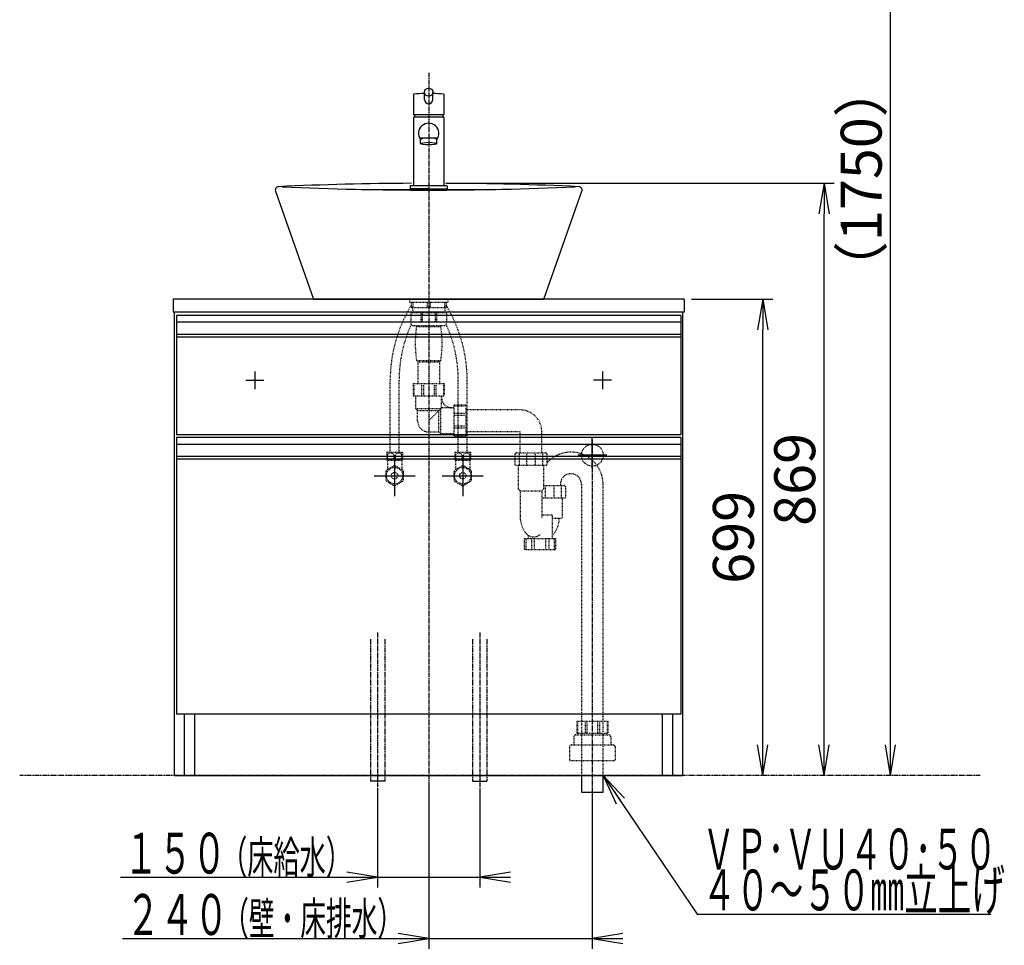
# Model space of a CAD drawing. Extents: x 0 to 2922, y 10 to 4115.
# Drawn here: x 305 to 1749, y 692 to 2050 of the extents above; entities that cross this region are included whole.
import ezdxf
from ezdxf.enums import TextEntityAlignment as Align

# ---------------------------------------------------------------- set-up
doc = ezdxf.new("R2010")
doc.units = 0
for name, pattern in [('EXLTYPE2', [2, 1, -1]), ('EXLTYPE3', [10, 7, -1, 1, -1]), ('EXLTYPE4', [12, 7, -1, 1, -1, 1, -1])]:
    doc.linetypes.add(name, pattern=pattern)
doc.layers.get('0').update_dxf_attribs({"linetype": 'CONTINUOUS'})
doc.layers.get('DEFPOINTS').update_dxf_attribs({"linetype": 'CONTINUOUS'})
doc.layers.add('化粧台', color=7, linetype='CONTINUOUS')
doc.layers.add('寸法', color=7, linetype='CONTINUOUS')
doc.styles.add('EXCADDIM1', font='monotxt', dxfattribs={"width": 0.84, "bigfont": 'extfont'})
doc.styles.add('EXCADSTD', font='monotxt', dxfattribs={"bigfont": 'extfont'})
doc.styles.get("Standard").update_dxf_attribs({"font": 'monotxt', "bigfont": 'extfont'})
doc.dimstyles.new('ISO-25', dxfattribs={"dimtxt": 2.5, "dimasz": 2.5, "dimexe": 1.25, "dimexo": 0.625, "dimtad": 1, "dimtxsty": 'STANDARD', "dimcen": 2.5, "dimazin": 3, "dimtfac": 1, "dimtmove": 0, "dimatfit": 3})

# ---------------------------------------------------------------- blocks, each defined once
blk = doc.blocks.new('EX_NORM')
at = {"color": 0, "linetype": 'CONTINUOUS'}
for q in [(-1, 0.167), (-1, 0), (-1, -0.167)]:
    blk.add_line((0, 0), q, dxfattribs=at)
blk = doc.blocks.new('*D25')
at = {"layer": 'DEFPOINTS', "color": 0}
for p in [(1280, 1640), (1395, 1640), (1278, 941)]:
    blk.add_point(p, dxfattribs=at)
at = {"layer": '寸法', "color": 3, "linetype": 'CONTINUOUS'}
for p, q in [((1290.5, 1640), (1410, 1640)), ((1395, 986), (1395, 1595))]:
    blk.add_line(p, q, dxfattribs=at)
at = {"layer": '寸法', "color": 3, "xscale": 44.99999618530273, "yscale": 44.99999618530273, "zscale": 44.99999618530273}
for p, rotation in [((1395, 1640), 90), ((1395, 941), 270)]:
    blk.add_blockref('EX_NORM', p, dxfattribs=dict(at, rotation=rotation))
at = {"layer": '寸法', "color": 2, "insert": (1359.8, 1290.5), "char_height": 60, "attachment_point": 5, "rotation": 90, "style": 'EXCADDIM1'}
blk.add_mtext('699', dxfattribs=at)
blk = doc.blocks.new('*D26')
at = {"layer": 'DEFPOINTS', "color": 0}
for p in [(905, 1810), (1485, 1810), (1278, 941)]:
    blk.add_point(p, dxfattribs=at)
at = {"layer": '寸法', "color": 3, "linetype": 'CONTINUOUS'}
blk.add_line((1485, 986), (1485, 1765), dxfattribs=at)
at = {"layer": '寸法', "color": 3, "xscale": 44.99999618530273, "yscale": 44.99999618530273, "zscale": 44.99999618530273}
for p, rotation in [((1485, 1810), 90), ((1485, 941), 270)]:
    blk.add_blockref('EX_NORM', p, dxfattribs=dict(at, rotation=rotation))
at = {"layer": '寸法', "color": 2, "insert": (1449.8, 1375.5), "char_height": 60, "attachment_point": 5, "rotation": 90, "style": 'EXCADDIM1'}
blk.add_mtext('869', dxfattribs=at)
blk = doc.blocks.new('*D28')
at = {"layer": 'DEFPOINTS', "color": 0}
for p in [(1205, 2691), (1582.5, 2691), (1278, 941)]:
    blk.add_point(p, dxfattribs=at)
at = {"layer": '寸法', "color": 3, "linetype": 'CONTINUOUS'}
for p, q in [((1215.5, 2691), (1597.5, 2691)), ((1582.5, 986), (1582.5, 2646))]:
    blk.add_line(p, q, dxfattribs=at)
at = {"layer": '寸法', "color": 3, "xscale": 44.99999618530273, "yscale": 44.99999618530273, "zscale": 44.99999618530273}
for p, rotation in [((1582.5, 2691), 90), ((1582.5, 941), 270)]:
    blk.add_blockref('EX_NORM', p, dxfattribs=dict(at, rotation=rotation))
at = {"layer": '寸法', "color": 2, "insert": (1547.3, 1816), "char_height": 60, "attachment_point": 5, "rotation": 90, "style": 'EXCADDIM1'}
blk.add_mtext('（1750）', dxfattribs=at)

msp = doc.modelspace()

# ---------------------------------------------------------------- linework, layer by layer
at = {"layer": '化粧台', "color": 6, "linetype": 'EXLTYPE3'}
for p, q in [((905, 1972.2), (905, 926)), ((1145, 1433.7), (1145, 901.5)), ((830, 1151), (830, 923)), ((980, 1151), (980, 923))]:
    msp.add_line(p, q, dxfattribs=at)
at = {"layer": '化粧台', "color": 2, "linetype": 'CONTINUOUS'}
for p, q in [((882.5, 1939.926), (882.5, 1910.7)), ((899, 1932.685), (899, 1943.618)), ((911, 1932.685), (911, 1943.618)), ((927.5, 1910.7), (927.5, 1939.926)), ((882.5, 1910.7), (927.5, 1910.7)), ((882.5, 1906.3), (883, 1906.8)), ((927, 1906.8), (883, 1906.8)), ((884.694, 1910.7), (883.68, 1906.8)), ((925.306, 1910.7), (926.32, 1906.8)), ((927, 1906.8), (927.5, 1906.3)), ((882.5, 1906.3), (882.5, 1806.5)), ((927.5, 1806.5), (927.5, 1906.3)), ((893, 1868.174), (893, 1873.892)), ((917, 1868.174), (917, 1873.892)), ((878.5, 1806), (878, 1805.5)), ((905, 1806), (878.5, 1806)), ((931.5, 1806), (905, 1806)), ((931.5, 1806), (932, 1805.5)), ((680.283, 1798.34), (736, 1640)), ((878, 1805.5), (878, 1802)), ((905, 1802), (878, 1802)), ((905, 1802), (932, 1802)), ((932, 1805.5), (932, 1802)), ((1074, 1640), (1129.717, 1798.34)), ((530, 1640), (530, 1621)), ((1280, 1640), (530, 1640)), ((736, 1640), (1074, 1640)), ((1280, 1640), (1280, 1621)), ((1280, 1621), (530, 1621)), ((532, 941), (532, 1621)), ((1278, 941), (1278, 1621)), ((535, 1584), (535, 1441)), ((1275, 1584), (1275, 1441)), ((1275, 1441), (535, 1441)), ((535, 1405), (535, 1031)), ((1275, 1405), (1275, 1031)), ((1275, 1031), (535, 1031)), ((547, 941), (547, 1031)), ((562, 941), (562, 1031)), ((1248, 941), (1248, 1031)), ((1263, 941), (1263, 1031)), ((532, 941), (1278, 941)), ((1129.15, 941), (1129.15, 916.5)), ((1160.85, 916.5), (1160.85, 941)), ((1129.15, 916.5), (1160.85, 916.5))]:
    msp.add_line(p, q, dxfattribs=at)
at = {"layer": '化粧台', "color": 6, "linetype": 'CONTINUOUS'}
for p, q in [((806.644, 1801), (1003.356, 1801)), ((1275, 1616), (535, 1616)), ((535, 1616), (535, 1584)), ((1275, 1606), (535, 1606)), ((1275, 1616), (1275, 1584)), ((1275, 1588.042), (535, 1588.042)), ((1275, 1584), (535, 1584)), ((650, 1534), (650, 1508)), ((1160, 1534), (1160, 1508)), ((637, 1521), (663, 1521)), ((1173, 1521), (1147, 1521)), ((1275, 1437), (535, 1437)), ((535, 1437), (535, 1405)), ((1145, 1392), (1145, 1437)), ((1275, 1437), (1275, 1405)), ((1275, 1427), (535, 1427)), ((1275, 1409.042), (535, 1409.042)), ((1275, 1405), (535, 1405)), ((855, 1411), (855, 1351)), ((955, 1411), (955, 1351)), ((1166.5, 1411), (1124.5, 1411)), ((825, 1381), (885, 1381)), ((925, 1381), (985, 1381)), ((840.5, 933), (819.5, 933)), ((969.5, 933), (990.5, 933))]:
    msp.add_line(p, q, dxfattribs=at)
at = {"layer": '化粧台', "color": 6, "linetype": 'EXLTYPE2'}
for p, q in [((876.7, 1640), (876.7, 1635.7)), ((876.7, 1635.7), (933.3, 1635.7)), ((879.5, 1635.7), (879.5, 1627.9)), ((881.621, 1635.7), (881.621, 1627.9)), ((902.879, 1635.7), (902.879, 1627.9)), ((907.121, 1635.7), (907.121, 1627.9)), ((928.379, 1635.7), (928.379, 1627.9)), ((930.5, 1635.7), (930.5, 1627.9)), ((933.3, 1640), (933.3, 1635.7)), ((878.75, 1620.5), (931.25, 1620.5)), ((878.75, 1620.5), (878.75, 1604.5)), ((879.5, 1627.9), (930.5, 1627.9)), ((881.5, 1627.9), (881.5, 1620.5)), ((893.328, 1620.5), (893.328, 1604.5)), ((895.256, 1620.5), (895.256, 1604.5)), ((914.744, 1620.5), (914.744, 1604.5)), ((916.672, 1620.5), (916.672, 1604.5)), ((928.5, 1627.9), (928.5, 1620.5)), ((931.25, 1620.5), (931.25, 1604.5)), ((881.75, 1601.5), (928.25, 1601.5)), ((887.1, 1600), (887.1, 1601.5)), ((887.1, 1600), (922.9, 1600)), ((922.9, 1600), (922.9, 1601.5)), ((887.1, 1550), (889.2, 1547.9)), ((887.1, 1550), (922.9, 1550)), ((889.2, 1547.9), (920.8, 1547.9)), ((889.2, 1547.9), (889.2, 1516)), ((922.9, 1550), (920.8, 1547.9)), ((920.8, 1547.9), (920.8, 1516)), ((848.5, 1415.7), (848.5, 1520.47)), ((861.5, 1415.7), (861.5, 1520.47)), ((948.5, 1415.7), (948.5, 1520.47)), ((961.5, 1415.7), (961.5, 1520.47)), ((882.2, 1516), (882.2, 1498.2)), ((882.2, 1516), (927.8, 1516)), ((883.357, 1514), (883.357, 1498.2)), ((894.399, 1514), (894.399, 1498.2)), ((897.192, 1514), (897.192, 1498.2)), ((912.808, 1514), (912.808, 1498.2)), ((915.601, 1514), (915.601, 1498.2)), ((926.643, 1514), (926.643, 1498.2)), ((927.8, 1516), (927.8, 1498.2)), ((882.2, 1498.2), (927.8, 1498.2)), ((886, 1479.5), (886, 1498.2)), ((924, 1480.5), (924, 1498.2)), ((886, 1479.5), (888.75, 1476.5)), ((886, 1479.5), (923, 1479.5)), ((888.75, 1461.5), (888.75, 1476.5)), ((888.75, 1476.5), (920, 1476.5)), ((905, 1461.5), (924, 1480.5)), ((920, 1445.25), (920, 1476.5)), ((923, 1442.5), (923, 1479.5)), ((941.7, 1480.5), (924, 1480.5)), ((959.5, 1484.3), (941.7, 1484.3)), ((941.7, 1484.3), (941.7, 1438.7)), ((957.5, 1483.143), (941.7, 1483.143)), ((959.5, 1484.3), (959.5, 1438.7)), ((1039, 1477.5), (959.5, 1477.5)), ((957.5, 1472.101), (941.7, 1472.101)), ((957.5, 1469.308), (941.7, 1469.308)), ((905, 1445.25), (920, 1445.25)), ((923, 1442.5), (920, 1445.25)), ((957.5, 1453.692), (941.7, 1453.692)), ((957.5, 1450.899), (941.7, 1450.899)), ((1039, 1445.5), (959.5, 1445.5)), ((1039, 1414.5), (1039, 1445.5)), ((1071, 1414.5), (1071, 1445.5)), ((941.7, 1442.5), (923, 1442.5)), ((957.5, 1439.857), (941.7, 1439.857)), ((959.5, 1438.7), (941.7, 1438.7)), ((844.03, 1415.7), (865.97, 1415.7)), ((944.03, 1415.7), (965.97, 1415.7)), ((843.5, 1414.793), (843.5, 1404.607)), ((844.03, 1403.7), (865.97, 1403.7)), ((844.5, 1403.7), (844.5, 1389.949)), ((865.5, 1403.7), (865.5, 1389.949)), ((866.5, 1414.793), (866.5, 1404.607)), ((943.5, 1414.793), (943.5, 1404.607)), ((944.03, 1403.7), (965.97, 1403.7)), ((944.5, 1403.7), (944.5, 1389.949)), ((965.5, 1403.7), (965.5, 1389.949)), ((966.5, 1414.793), (966.5, 1404.607)), ((1031.6, 1412.5), (1031.6, 1396.5)), ((1033.6, 1414.5), (1076.4, 1414.5)), ((1037.87, 1412.5), (1037.87, 1396.5)), ((1048.73, 1412.5), (1048.73, 1396.5)), ((1061.27, 1412.5), (1061.27, 1396.5)), ((1072.13, 1412.5), (1072.13, 1396.5)), ((1078.4, 1412.5), (1078.4, 1396.5)), ((842, 1386.836), (842, 1375.164)), ((853.554, 1395.176), (843.446, 1389.34)), ((866.554, 1389.34), (856.446, 1395.176)), ((868, 1375.164), (868, 1386.836)), ((942, 1386.836), (942, 1375.164)), ((953.554, 1395.176), (943.446, 1389.34)), ((966.554, 1389.34), (956.446, 1395.176)), ((968, 1375.164), (968, 1386.836)), ((1031.6, 1396.5), (1078.4, 1396.5)), ((1036.5, 1396.5), (1036.5, 1361.5)), ((1073.5, 1396.5), (1073.5, 1361.5)), ((843.446, 1372.66), (853.554, 1366.824)), ((856.446, 1366.824), (866.554, 1372.66)), ((943.446, 1372.66), (953.554, 1366.824)), ((956.446, 1366.824), (966.554, 1372.66)), ((1036.5, 1361.5), (1039.15, 1358.85)), ((1039.15, 1358.85), (1039.15, 1321.093)), ((1039.15, 1358.85), (1070.85, 1358.85)), ((1073.5, 1361.5), (1070.85, 1358.85)), ((1070.85, 1358.85), (1070.85, 1318.5)), ((1073.5, 1366.5), (1103.756, 1366.5)), ((1076.086, 1364.5), (1076.086, 1348.5)), ((1088.626, 1364.5), (1088.626, 1348.5)), ((1098.206, 1368.328), (1098.206, 1366.5)), ((1099.486, 1364.5), (1099.486, 1348.5)), ((1105.756, 1364.5), (1105.756, 1348.5)), ((1129.15, 1368.328), (1129.15, 941)), ((1160.85, 941), (1160.85, 1368.328)), ((1070.85, 1348.5), (1105.756, 1348.5)), ((1100.856, 1348.5), (1100.856, 1318.5)), ((1070.85, 1323.5), (1086.178, 1323.5)), ((1086.178, 1323.5), (1086.178, 1289)), ((1086.756, 1318.5), (1100.856, 1318.5)), ((1045.678, 1289), (1091.678, 1289)), ((1045.678, 1274), (1045.678, 1289)), ((1047.824, 1272.5), (1047.824, 1289)), ((1051.178, 1293.525), (1051.178, 1289)), ((1055.928, 1289), (1055.928, 1274)), ((1060.395, 1274), (1060.395, 1289)), ((1076.962, 1274), (1076.962, 1289)), ((1081.428, 1289), (1081.428, 1274)), ((1089.532, 1272.5), (1089.532, 1289)), ((1091.678, 1274), (1091.678, 1289)), ((1047.178, 1272.5), (1090.178, 1272.5)), ((1122.2, 1021), (1167.8, 1021)), ((1122.2, 1021), (1122.2, 1003.2)), ((1123.357, 1019), (1123.357, 1003.2)), ((1134.399, 1019), (1134.399, 1003.2)), ((1137.192, 1019), (1137.192, 1003.2)), ((1152.808, 1019), (1152.808, 1003.2)), ((1155.601, 1019), (1155.601, 1003.2)), ((1166.643, 1019), (1166.643, 1003.2)), ((1167.8, 1021), (1167.8, 1003.2)), ((1118, 998), (1118, 986)), ((1121, 1001), (1169, 1001)), ((1122.2, 1003.2), (1167.8, 1003.2)), ((1124.3, 1003.2), (1124.3, 1001)), ((1165.7, 1003.2), (1165.7, 1001)), ((1172, 998), (1172, 986)), ((1111.5, 983), (1111.5, 963)), ((1114.5, 986), (1175.5, 986)), ((1178.5, 983), (1178.5, 963)), ((1111.5, 963), (1178.5, 963))]:
    msp.add_line(p, q, dxfattribs=at)
at = {"layer": '化粧台', "color": 6, "linetype": 'EXLTYPE4'}
for p, q in [((819.5, 1141), (819.5, 933)), ((840.5, 1141), (840.5, 933)), ((969.5, 1141), (969.5, 933)), ((990.5, 1141), (990.5, 933)), ((1714, 941), (305, 941))]:
    msp.add_line(p, q, dxfattribs=at)
at = {"layer": '化粧台', "color": 3, "linetype": 'CONTINUOUS'}
for p, q in [((830, 922.5), (830, 777)), ((980, 922.5), (980, 777)), ((830, 792), (785, 799.5)), ((1025, 799.5), (980, 792)), ((452.75, 792), (1025, 792)), ((785, 784.5), (830, 792)), ((980, 792), (1025, 784.5))]:
    msp.add_line(p, q, dxfattribs=at)
at = {"layer": '化粧台', "color": 2, "linetype": 'CONTINUOUS'}
msp.add_circle((905, 1943.618), 6, dxfattribs=at)
at = {"layer": '化粧台', "color": 6, "linetype": 'EXLTYPE2'}
for centre, radius in [((1145, 1411), 16), ((855, 1381), 12.074), ((955, 1381), 12.074), ((855, 1381), 4.75), ((955, 1381), 4.75)]:
    msp.add_circle(centre, radius, dxfattribs=at)
at = {"layer": '化粧台', "color": 2, "linetype": 'CONTINUOUS'}
for centre, radius, start, end in [((883.5, 1939.926), 1, 94.123489, 180), ((905, 1641.7), 300, 91.145992, 94.123489), ((905, 1641.7), 300, 85.876511, 88.854008), ((926.5, 1939.926), 1, 0, 85.876511), ((905, 1932.685), 6, 180, 0), ((905, 1883.151), 15, 322.90405, 217.09595), ((905, 2031.049), 154.623, 264.918147, 275.081853), ((905, -3037.5), 4847.5, 90.295493, 92.603905), ((882, 1806.5), 0.5, 270, 0), ((928, 1806.5), 0.5, 180, 270), ((905, -3037.5), 4847.5, 87.396095, 89.704507), ((685, 1800), 5, 92.603905, 199.38586), ((905, 6637.5), 4837.5, 267.455315, 272.544685), ((1125, 1800), 5, 340.61414, 87.396095)]:
    msp.add_arc(centre, radius, start, end, dxfattribs=at)
at = {"layer": '化粧台', "color": 6, "linetype": 'EXLTYPE2'}
for centre, radius, start, end in [((1061.5, 1520.47), 213, 148.700139, 180), ((748.5, 1520.47), 213, 0, 31.299861), ((881.75, 1604.5), 3, 180, 270), ((928.25, 1604.5), 3, 270, 0), ((1061.5, 1520.47), 200, 155.678467, 180), ((1059.811, 1575), 174.511, 171.763621, 188.236379), ((750.189, 1575), 174.511, 351.763621, 8.236379), ((748.5, 1520.47), 200, 0, 24.321533), ((939, 1495.5), 15, 180, 270), ((1039, 1445.5), 32, 0, 90), ((905, 1461.5), 16.25, 180, 270), ((853.25, 1409.7), 11, 146.944269, 152.419801), ((856.75, 1409.7), 11, 27.580199, 33.055731), ((953.25, 1409.7), 11, 146.944269, 152.419801), ((956.75, 1409.7), 11, 27.580199, 33.055731), ((853.25, 1409.7), 11, 207.580199, 213.055731), ((856.75, 1409.7), 11, 326.944269, 332.419801), ((953.25, 1409.7), 11, 207.580199, 213.055731), ((956.75, 1409.7), 11, 326.944269, 332.419801), ((1033.6, 1412.5), 2, 90, 180), ((1076.4, 1412.5), 2, 0, 90), ((1113.678, 1368.328), 47.172, 0, 138.405648), ((855, 1381), 14.25, 144.177545, 155.822455), ((855, 1381), 14.25, 84.177545, 95.822455), ((855, 1381), 14.25, 24.177545, 35.822455), ((955, 1381), 14.25, 144.177545, 155.822455), ((955, 1381), 14.25, 84.177545, 95.822455), ((955, 1381), 14.25, 24.177545, 35.822455), ((855, 1381), 14.25, 204.177545, 215.822455), ((855, 1381), 14.25, 324.177545, 335.822455), ((955, 1381), 14.25, 204.177545, 215.822455), ((955, 1381), 14.25, 324.177545, 335.822455), ((1113.678, 1368.328), 15.472, 0, 180), ((855, 1381), 14.25, 264.177545, 275.822455), ((955, 1381), 14.25, 264.177545, 275.822455), ((1103.756, 1364.5), 2, 0, 90), ((1079.15, 1321.093), 40, 180, 216.143789), ((1056.596, 1319.424), 40, 317.693553, 358.676594), ((1058.962, 1306.348), 15, 216.143789, 310.373975), ((1047.178, 1274), 1.5, 180, 270), ((1090.178, 1274), 1.5, 270, 0), ((1121, 998), 3, 90, 180), ((1169, 998), 3, 0, 90), ((1114.5, 983), 3, 90, 180), ((1175.5, 983), 3, 0, 90)]:
    msp.add_arc(centre, radius, start, end, dxfattribs=at)
at = {"layer": '化粧台', "color": 2, "linetype": 'CONTINUOUS'}
msp.add_ellipse((905, 1873.681), major_axis=(-12, 0), ratio=0.22102976, start_param=3.14159265, end_param=6.28318531, dxfattribs=at)
msp.add_ellipse((905, 1868.174), major_axis=(-12, 0), ratio=0.1591775, dxfattribs=at)
at = {"layer": '化粧台', "color": 6, "linetype": 'EXLTYPE2'}
for centre, major_axis in [((849.249, 1409.7), (0, -5.093)), ((860.751, 1409.7), (0, 5.093)), ((949.249, 1409.7), (0, -5.093)), ((960.751, 1409.7), (0, 5.093))]:
    msp.add_ellipse(centre, major_axis=major_axis, ratio=0.93640968, dxfattribs=at)
at = {"layer": '寸法', "color": 3, "linetype": 'CONTINUOUS'}
for p, q in [((930, 1810), (1500, 1810)), ((905, 930.5), (905, 687)), ((1145, 916.5), (1145, 687)), ((905, 702), (860, 709.5)), ((1190, 709.5), (1145, 702)), ((455.75, 702), (1190, 702)), ((860, 694.5), (905, 702)), ((1145, 702), (1190, 694.5))]:
    msp.add_line(p, q, dxfattribs=at)

# ---------------------------------------------------------------- texts
at = {"layer": '化粧台', "color": 2, "linetype": 'CONTINUOUS', "style": 'EXCADSTD'}
for s, height, width, p, p2 in [('１５０', 60, 1.029412, (458, 797.25), (608, 797.25)), ('（床給水）', 48, 0.965517, (600.5, 797.25), (792.5, 797.25))]:
    msp.add_text(s, height=height, dxfattribs=dict(at, width=width)).set_placement(p, p2, align=Align.FIT)
at = {"layer": '寸法', "color": 2, "linetype": 'CONTINUOUS', "style": 'EXCADSTD'}
for s, height, width, p, p2 in [('ＶＰ･ＶＵ４０･５０', 60, 0.854237, (1306.5, 803.25), (1738.5, 803.25)), ('４０～５０㎜立上げ', 60, 0.977358, (1306.5, 743.25), (1750.5, 743.25)), ('２４０', 60, 1.029412, (461, 707.25), (611, 707.25)), ('（壁・床排水）', 48, 0.939024, (603.5, 707.25), (867.5, 707.25))]:
    msp.add_text(s, height=height, dxfattribs=dict(at, width=width)).set_placement(p, p2, align=Align.FIT)

# ---------------------------------------------------------------- dimensions: what is measured, and where the dimension line sits
at = {"layer": '寸法', "color": 3, "linetype": 'CONTINUOUS'}
dim = msp.add_linear_dim(base=(1582.5, 2691), p1=(1278, 941), p2=(1205, 2691), angle=90, text='（1750）', dimstyle='ISO-25', override={"dimtxt": 59.999996, "dimasz": 44.999996, "dimexe": 15, "dimexo": 10.5, "dimgap": 0, "dimtad": 1, "dimjust": 0, "dimtih": 0, "dimtoh": 0, "dimdec": 2, "dimzin": 8, "dimlunit": 2, "dimtxsty": 'EXCADDIM1', "dimblk1": 'EX_NORM', "dimblk2": 'EX_NORM', "dimsah": 1, "dimse1": 1, "dimse2": 0, "dimclrd": 3, "dimclre": 3, "dimclrt": 2, "dimtmove": 2}, dxfattribs=at)
dim.commit()
dim.dimension.update_dxf_attribs({"geometry": '*D28', "text_midpoint": (1547.25, 1816), "dimtype": 160})
for base, p2, override, picture, middle in [((1485, 1810), (905, 1810), {"dimtxt": 59.999996, "dimasz": 44.999996, "dimexe": 0, "dimexo": 0, "dimgap": 0, "dimtad": 1, "dimjust": 0, "dimtih": 0, "dimtoh": 0, "dimdec": 2, "dimzin": 8, "dimlunit": 2, "dimtxsty": 'EXCADDIM1', "dimblk1": 'EX_NORM', "dimblk2": 'EX_NORM', "dimsah": 1, "dimse1": 1, "dimse2": 1, "dimclrd": 3, "dimclre": 3, "dimclrt": 2, "dimtmove": 2}, '*D26', (1449.75, 1375.5)), ((1395, 1640), (1280, 1640), {"dimtxt": 59.999996, "dimasz": 44.999996, "dimexe": 15, "dimexo": 10.5, "dimgap": 0, "dimtad": 1, "dimjust": 0, "dimtih": 0, "dimtoh": 0, "dimdec": 2, "dimzin": 8, "dimlunit": 2, "dimtxsty": 'EXCADDIM1', "dimblk1": 'EX_NORM', "dimblk2": 'EX_NORM', "dimsah": 1, "dimse1": 1, "dimse2": 0, "dimclrd": 3, "dimclre": 3, "dimclrt": 2, "dimtmove": 2}, '*D25', (1359.75, 1290.5))]:
    dim = msp.add_linear_dim(base=base, p1=(1278, 941), p2=p2, angle=90, dimstyle='ISO-25', override=override, dxfattribs=at)
    dim.commit()
    dim.dimension.update_dxf_attribs({"geometry": picture, "text_midpoint": middle, "dimtype": 160})

# ---------------------------------------------------------------- leaders
msp.add_leader([(1160.85, 941), (1299, 738), (1729.5, 738)], dimstyle='ISO-25', override={"dimasz": 45, "dimldrblk": 'EX_NORM'}, dxfattribs=at)

doc.saveas('drawing.dxf')
